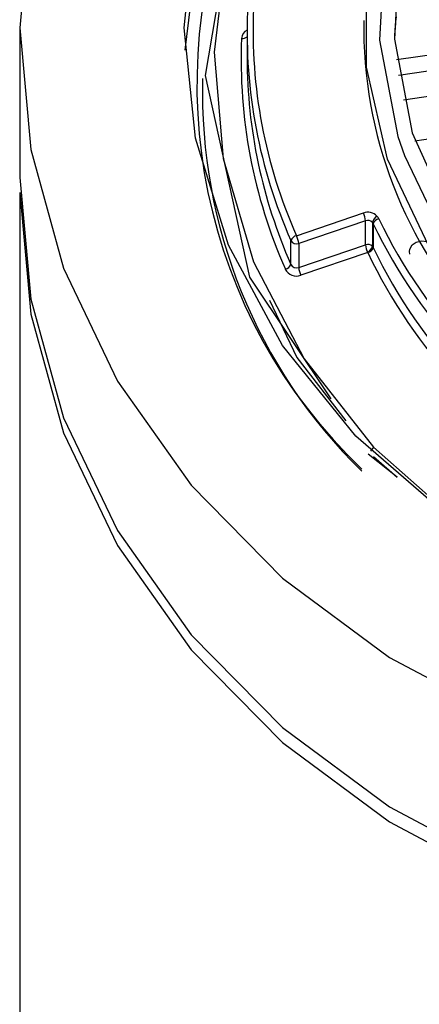
# Paper-space layout '_Bottom' of a CAD drawing. Units: millimetres. Extents: x -75 to 102, y -75 to 313.
# Drawn here: x -15 to -8, y 284 to 300 of the extents above; entities that cross this region are included whole.
import ezdxf

# ---------------------------------------------------------------- set-up
doc = ezdxf.new("R2010")
doc.units = ezdxf.units.MM

psp = doc.layouts.new('_Bottom')

# ---------------------------------------------------------------- linework, layer by layer
at = {"color": 7, "linetype": 'Continuous', "lineweight": 25}
for p, q in [((-9.25, 300.125), (-9.25, 299.95)), ((-15, 300), (-15, 297.502)), ((-11.2, 299.9), (-11.2, 299.5)), ((-8.704, 299.47), (-7.988, 299.572)), ((-8.668, 299.212), (-7.939, 299.316)), ((-8.588, 298.799), (-7.939, 298.891)), ((-7.728, 298.204), (-8.394, 298.11)), ((-15, 297.252), (-15, 73.485)), ((-10.374, 296.529), (-9.256, 296.908)), ((-9.22, 296.777), (-10.337, 296.399)), ((-9.22, 296.378), (-9.22, 296.777)), ((-9.106, 296.751), (-9.106, 296.352)), ((-9.091, 296.729), (-9.091, 296.329)), ((-10.467, 296.049), (-10.467, 296.448)), ((-10.337, 296.399), (-10.337, 295.999)), ((-10.337, 295.999), (-9.22, 296.378)), ((-9.183, 296.247), (-10.301, 295.868)), ((-8.693, 292.498), (-9.177, 292.879)), ((-9.089, 292.999), (-9.138, 292.932)), ((-9.089, 292.84), (-8.693, 292.498))]:
    psp.add_line(p, q, dxfattribs=at)
at = {"color": 7, "linetype": 'Continuous', "lineweight": 25, "flags": 128}
for points in [[(0, 312.994), (-2.347, 312.834), (-4.635, 312.358), (-6.81, 311.578), (-8.817, 310.513), (-10.607, 309.188), (-12.135, 307.638), (-13.365, 305.899), (-14.266, 304.015), (-14.815, 302.033), (-15, 300), (-14.815, 297.967), (-14.266, 295.985), (-13.365, 294.101), (-12.135, 292.362), (-10.607, 290.812), (-8.817, 289.487), (-6.81, 288.422), (-4.635, 287.642), (-2.347, 287.166), (0, 287.006)], [(0, 289.388), (-2.127, 289.549), (-4.19, 290.028), (-6.125, 290.81), (-7.874, 291.871), (-9.384, 293.179), (-10.609, 294.694), (-11.511, 296.37), (-12.064, 298.157), (-12.25, 300), (-12.064, 301.843), (-11.511, 303.63), (-10.609, 305.306), (-9.384, 306.821), (-7.874, 308.129), (-6.125, 309.19), (-4.19, 309.972), (-2.127, 310.451), (0, 310.612)], [(0, 309.863), (-2.127, 309.701), (-4.19, 309.223), (-6.125, 308.441), (-7.874, 307.38), (-9.384, 306.072), (-10.609, 304.557), (-11.511, 302.88), (-12.064, 301.093), (-12.242, 299.625)], [(-9.796, 293.805), (-11.155, 295.839), (-11.897, 299.202), (-11.319, 302.594), (-9.48, 305.637), (-6.582, 307.991), (-2.944, 309.39), (1.032, 309.676), (4.904, 308.813)], [(0.234, 309.627), (-1.817, 309.507), (-3.812, 309.079), (-5.691, 308.356), (-7.395, 307.36), (-8.873, 306.123), (-10.08, 304.681), (-10.978, 303.079), (-11.54, 301.367), (-11.749, 299.595), (-11.598, 297.819), (-11.092, 296.093), (-10.247, 294.47), (-9.089, 292.999)], [(-7.155, 295.046), (-8.161, 296.353), (-8.854, 297.805), (-9.206, 299.346), (-9.205, 300.916), (-8.85, 302.457), (-8.154, 303.908), (-7.146, 305.213), (-5.863, 306.323), (-4.354, 307.195), (-2.678, 307.795), (-0.9, 308.1), (0.914, 308.099), (2.692, 307.791), (4.367, 307.189), (5.874, 306.315), (7.155, 305.204)], [(6.961, 305.191), (5.623, 306.337), (4.04, 307.217), (2.279, 307.792), (0.419, 308.038), (-1.459, 307.943), (-3.274, 307.512), (-4.945, 306.764), (-6.401, 305.731), (-7.576, 304.458), (-8.421, 303.002), (-8.897, 301.425), (-8.985, 299.797), (-8.68, 298.188), (-8.57, 297.87)], [(6.768, 305.054), (5.467, 306.168), (3.927, 307.023), (2.216, 307.583), (0.407, 307.822), (-1.419, 307.729), (-3.183, 307.311), (-4.808, 306.583), (-6.223, 305.579), (-7.366, 304.341), (-8.187, 302.925), (-8.65, 301.392), (-8.735, 299.809), (-8.439, 298.246), (-7.773, 296.77), (-6.768, 295.446)], [(-8.57, 297.87), (-7.995, 296.67), (-6.961, 295.308)], [(-15, 297.502), (-14.815, 295.47), (-14.266, 293.487), (-13.365, 291.603), (-12.135, 289.864), (-10.607, 288.314), (-8.817, 286.99), (-6.81, 285.924), (-4.635, 285.144), (-2.347, 284.668), (0, 284.508)], [(-15, 297.252), (-14.815, 295.22), (-14.266, 293.237), (-13.365, 291.353), (-12.135, 289.615), (-10.607, 288.064), (-8.817, 286.74), (-6.81, 285.674), (-4.635, 284.894), (-2.347, 284.418), (0, 284.258)], [(-8.481, 296.22), (-8.486, 296.263), (-8.481, 296.304), (-8.443, 296.375), (-8.374, 296.423), (-8.285, 296.442), (-8.189, 296.43), (-8.1, 296.387), (-8.061, 296.356), (-8.03, 296.32), (-8.006, 296.28), (-7.991, 296.238)], [(-10.827, 295.453), (-10.367, 294.492), (-9.549, 293.435)], [(-9.089, 292.999), (-7.652, 291.726), (-7.382, 291.531)]]:
    psp.add_lwpolyline(points, dxfattribs=at)
at = {"color": 7, "linetype": 'Continuous', "lineweight": 25}
for centre, radius, start, end in [((-3.187, 299.049), 8.851, 156.9577, 226.4824), ((-2.653, 299.909), 8.546, 177.5901, 203.8895), ((-2.63, 299.959), 8.47, 177.5901, 203.8895), ((-2.166, 299.45), 6.584, 173.5762, 176.5118), ((-11.122, 299.81), 0.17, 117.1361, 175.9629), ((-1.886, 300.016), 7.364, 180.5165, 224.319), ((-2.677, 299.46), 8.622, 177.5901, 203.8895), ((-11.278, 299.944), 0.122, 263.4605, 309.5821), ((-2.641, 299.514), 8.559, 180.0889, 203.8801), ((-3.089, 298.925), 8.857, 178.51, 225.6288), ((-9.184, 296.7), 0.22, 45.1737, 109.2946), ((-9.618, 296.737), 0.4, 5.8165, 25.3358), ((-8.939, 296.709), 0.172, 121.3009, 165.8704), ((-8.971, 296.688), 0.127, 102.2444, 160.9259), ((-9.152, 296.739), 0.17, 25.115, 43.5956), ((-1.076, 300.622), 8.791, 205.6917, 241.1212), ((-9.183, 296.673), 0.11, 45.1737, 109.2946), ((-9.168, 296.693), 0.085, 25.115, 43.5956), ((-1.087, 300.579), 8.882, 205.6917, 241.1212), ((-10.35, 296.407), 0.124, 101.0496, 160.622), ((-10.735, 296.358), 0.4, 5.8165, 25.3358), ((-10.374, 296.497), 0.105, 207.5011, 290.4923), ((-9.183, 296.274), 0.11, 45.1737, 109.2946), ((-8.822, 296.418), 0.4, 185.8165, 205.3358), ((-9.273, 296.394), 0.172, 301.3009, 345.8704), ((-9.21, 296.371), 0.127, 282.2444, 340.9259), ((-9.168, 296.293), 0.085, 25.115, 43.5956), ((-1.087, 300.18), 8.882, 205.6917, 241.1212), ((-1.118, 300.123), 8.949, 205.6686, 240.0519), ((-10.585, 296.09), 0.124, 281.0496, 340.622), ((-10.374, 296.097), 0.105, 207.5011, 290.4923), ((-9.939, 296.04), 0.4, 185.8165, 205.3358), ((-10.375, 296.065), 0.21, 207.5011, 290.4923)]:
    psp.add_arc(centre, radius, start, end, dxfattribs=at)

doc.saveas('drawing.dxf')
